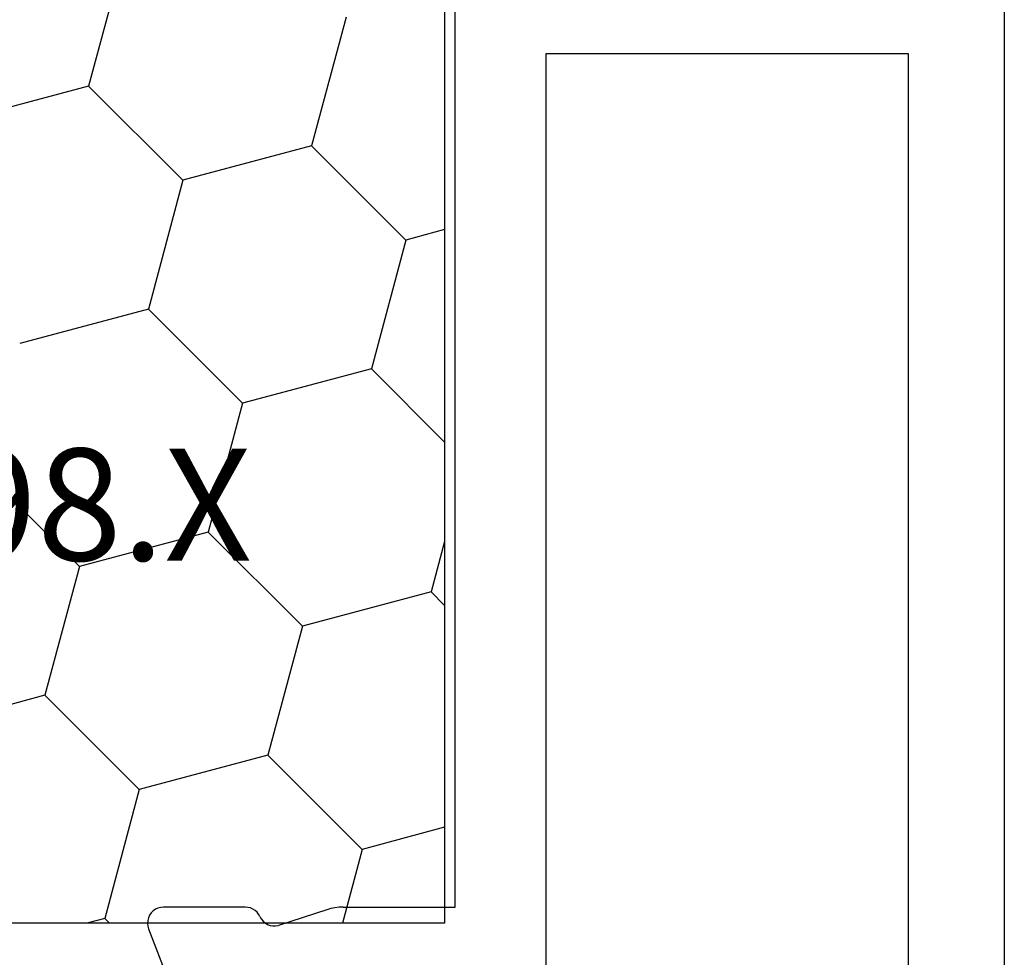
# Model space of a CAD drawing. Units: millimetres. Extents: x 0 to 9280, y -2931 to -50.
# Drawn here: x 9200 to 9218, y -633 to -615 of the extents above; entities that cross this region are included whole.
import ezdxf
from ezdxf.enums import TextEntityAlignment as Align

# ---------------------------------------------------------------- set-up
doc = ezdxf.new("R2010")
doc.units = ezdxf.units.MM
doc.layers.add('CrossSectionsProfils', color=7, linetype='Continuous')
doc.layers.add('CrossSectionsTexts', color=3, linetype='Continuous')
doc.styles.get("Standard").update_dxf_attribs({"font": 'complex.shx', "height": 60})

# ---------------------------------------------------------------- blocks, each defined once
blk = doc.blocks.new('10_27098_X_TEXT_5', base_point=(0, -576.2))
at = {"layer": 'CrossSectionsTexts'}
blk.add_text('10.27098.X', height=2.1, dxfattribs=at).set_placement((-21.3, -625.2), align=Align.CENTER)
blk = doc.blocks.new('10_27098_X', base_point=(106.18815, 1011.38444))
at = {"layer": 'CrossSectionsProfils'}
for p, q in [((50.27962, 1027.43823), (48.09288, 1026.58964)), ((50.3304, 1027.45294), (50.27962, 1027.43823)), ((50.38297, 1027.4585), (50.3304, 1027.45294)), ((50.4357, 1027.45475), (50.38297, 1027.4585)), ((50.48696, 1027.44181), (50.4357, 1027.45475)), ((50.53515, 1027.42006), (50.48696, 1027.44181)), ((50.57877, 1027.3902), (50.53515, 1027.42006)), ((50.61648, 1027.35314), (50.57877, 1027.3902)), ((50.64709, 1027.31004), (50.61648, 1027.35314)), ((50.66966, 1027.26223), (50.64709, 1027.31004)), ((50.68349, 1027.21121), (50.66966, 1027.26223)), ((50.68815, 1027.15855), (50.68349, 1027.21121)), ((50.68815, 1025.62326), (50.68815, 1027.15855)), ((50.67214, 1025.52655), (50.68412, 1025.57424)), ((50.68412, 1025.57424), (50.68815, 1025.62326)), ((50.51103, 1025.34958), (50.55409, 1025.37333)), ((50.55409, 1025.37333), (50.59269, 1025.4038)), ((50.59269, 1025.4038), (50.6258, 1025.44017)), ((50.6258, 1025.44017), (50.65252, 1025.48145)), ((50.65252, 1025.48145), (50.67214, 1025.52655)), ((50.3641, 1025.20706), (50.34546, 1025.15835)), ((50.39089, 1025.25181), (50.3641, 1025.20706)), ((50.42503, 1025.29124), (50.39089, 1025.25181)), ((50.46549, 1025.32416), (50.42503, 1025.29124)), ((50.51103, 1025.34958), (50.46549, 1025.32416)), ((50.33554, 1025.10714), (50.33464, 1025.05499)), ((50.33464, 1025.05499), (50.34278, 1025.00348)), ((50.34546, 1025.15835), (50.33554, 1025.10714)), ((50.63892, 1024.09495), (50.34278, 1025.00348)), ((50.66036, 1024.01917), (50.63892, 1024.09495)), ((50.67577, 1023.94194), (50.66036, 1024.01917)), ((50.68505, 1023.86374), (50.67577, 1023.94194)), ((50.68815, 1023.78505), (50.68505, 1023.86374)), ((50.68815, 1023.78505), (50.68815, 1021.68444)), ((50.68815, 1021.68444), (68.38815, 1021.68444)), ((66.68815, 1019.98444), (48.98815, 1019.98444)), ((66.68815, 1013.18444), (66.68815, 1019.98444)), ((37.48815, 1013.18444), (66.68815, 1013.18444)), ((105.68815, 1011.38444), (8.68815, 1011.38444))]:
    blk.add_line(p, q, dxfattribs=at)
blk = doc.blocks.new('208_0621_X', base_point=(2382.417, 4700.149))
at = {"layer": 'CrossSectionsProfils', "color": 1}
for p, q in [((2382.417, 4678.649), (2382.417, 4700.149)), ((2386.689, 4686.147), (2386.041, 4688.562)), ((2398.116, 4685.327), (2397.469, 4687.741)), ((2389.103, 4685.5), (2390.871, 4687.268)), ((2393.933, 4684.206), (2393.286, 4686.621)), ((2384.921, 4684.379), (2386.689, 4686.147)), ((2389.103, 4685.5), (2386.689, 4686.147)), ((2389.75, 4683.085), (2389.103, 4685.5)), ((2382.506, 4685.026), (2382.417, 4685.358)), ((2396.348, 4683.559), (2398.116, 4685.327)), ((2400.53, 4684.68), (2398.116, 4685.327)), ((2382.417, 4684.937), (2382.506, 4685.026)), ((2384.921, 4684.379), (2382.506, 4685.026)), ((2385.568, 4681.964), (2384.921, 4684.379)), ((2392.165, 4682.438), (2393.933, 4684.206)), ((2396.348, 4683.559), (2393.933, 4684.206)), ((2396.995, 4681.144), (2396.348, 4683.559)), ((2387.983, 4681.317), (2389.75, 4683.085)), ((2392.165, 4682.438), (2389.75, 4683.085)), ((2392.812, 4680.023), (2392.165, 4682.438)), ((2383.8, 4680.197), (2385.568, 4681.964)), ((2387.983, 4681.317), (2385.568, 4681.964)), ((2388.63, 4678.903), (2387.983, 4681.317)), ((2395.227, 4679.376), (2396.995, 4681.144)), ((2399.41, 4680.497), (2396.995, 4681.144)), ((2383.8, 4680.197), (2382.417, 4680.567)), ((2384.215, 4678.649), (2383.8, 4680.197)), ((2391.438, 4678.649), (2392.812, 4680.023)), ((2395.227, 4679.376), (2392.812, 4680.023)), ((2395.422, 4678.649), (2395.227, 4679.376)), ((2388.376, 4678.649), (2388.63, 4678.903)), ((2389.576, 4678.649), (2388.63, 4678.903)), ((2429.417, 4678.649), (2382.417, 4678.649))]:
    blk.add_line(p, q, dxfattribs=at)
blk = doc.blocks.new('CS_5VERT4', base_point=(0, -520))
at = {"layer": 'CrossSectionsProfils', "rotation": 90.00000000000001}
for name, p in [('10_27098_X', (0, -576.2)), ('208_0621_X', (-32, -632))]:
    blk.add_blockref(name, p, dxfattribs=at)
at = {"layer": 'CrossSectionsTexts'}
blk.add_blockref('10_27098_X_TEXT_5', (0, -576.2), dxfattribs=at)

msp = doc.modelspace()

# ---------------------------------------------------------------- block references
msp.add_blockref('CS_5VERT4', (9218.4, -520))
at = {"layer": 'CrossSectionsProfils', "rotation": 90.00000000000001}
for name, p in [('10_27098_X', (9218.4, -576.2)), ('208_0621_X', (9186.4, -632))]:
    msp.add_blockref(name, p, dxfattribs=at)
at = {"layer": 'CrossSectionsTexts'}
msp.add_blockref('10_27098_X_TEXT_5', (9218.4, -576.2), dxfattribs=at)

doc.saveas('drawing.dxf')
